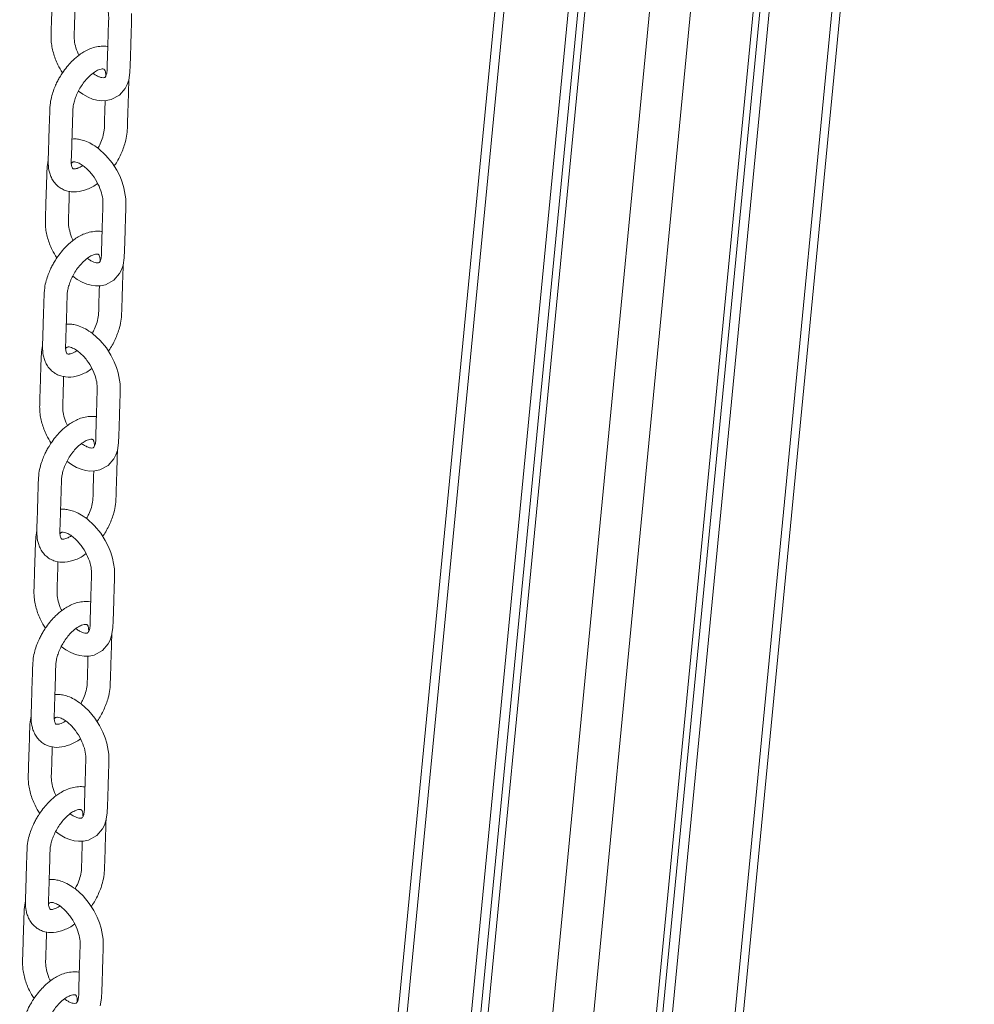
# Model space of a CAD drawing. Units: millimetres. Extents: x -49387 to -7968, y -6269 to 8890.
# Drawn here: x -21067 to -20737, y -4889 to -4548 of the extents above; entities that cross this region are included whole.
import ezdxf

# ---------------------------------------------------------------- set-up
doc = ezdxf.new("R2010")
doc.units = ezdxf.units.MM

msp = doc.modelspace()

# ---------------------------------------------------------------- linework, layer by layer
at = {"color": 7, "linetype": 'Continuous', "lineweight": 15}
for p, q in [((-20832.85, -3820.45), (-21066.03, -6234.2)), ((-20823.36, -3985.31), (-21042.35, -6252.17)), ((-20820.06, -3984.7), (-21038.92, -6250.2)), ((-20817.79, -3987.39), (-21036.91, -6255.67)), ((-20946.59, -6235.18), (-20736.82, -4063.7)), ((-20767.32, -4067.87), (-20978.7, -6256.06)), ((-20765.05, -4067.72), (-20975.92, -6250.61)), ((-20761.68, -4067.4), (-20972.78, -6252.64))]:
    msp.add_line(p, q, dxfattribs=at)
at = {"color": 8, "linetype": 'Continuous', "lineweight": 15}
for p, q in [((-20829.92, -3821.68), (-21063.4, -6238.63)), ((-20802.79, -4063.63), (-21015.85, -6269.21)), ((-20739.7, -4064.29), (-20949.83, -6239.39)), ((-20789.02, -4068.15), (-21001.66, -6269.31))]:
    msp.add_line(p, q, dxfattribs=at)
at = {"color": 7, "linetype": 'Continuous', "lineweight": 15, "flags": 128}
for points in [[(-21047.09, -4572.36), (-21045.51, -4573.5), (-21043.76, -4574.48), (-21042.15, -4575.13), (-21040.67, -4575.53), (-21039.14, -4575.74), (-21037.46, -4575.7), (-21035.75, -4575.34), (-21032.84, -4573.77), (-21030.85, -4571.46), (-21030.18, -4570.15), (-21029.65, -4568.58), (-21029.25, -4565.96), (-21029.13, -4563.35), (-21029.03, -4560.49), (-21028.89, -4556.16), (-21028.76, -4552.29), (-21028.66, -4548.89), (-21028.66, -4545.53)], [(-21049.07, -4636.5), (-21047.49, -4637.65), (-21045.74, -4638.62), (-21044.12, -4639.28), (-21042.65, -4639.68), (-21041.11, -4639.88), (-21039.43, -4639.84), (-21037.72, -4639.49), (-21034.81, -4637.92), (-21032.83, -4635.6), (-21032.16, -4634.3), (-21031.63, -4632.73), (-21031.22, -4630.1), (-21031.11, -4627.5), (-21031, -4624.63), (-21030.86, -4620.3), (-21030.74, -4616.44), (-21030.64, -4613.04), (-21030.64, -4609.67), (-21031.3, -4605.87), (-21031.89, -4603.99), (-21032.68, -4602.01), (-21033.83, -4599.74), (-21035.43, -4597.25), (-21037.55, -4594.67), (-21040.25, -4592.21), (-21040.25, -4592.21)], [(-21051.04, -4700.64), (-21049.46, -4701.79), (-21047.71, -4702.76), (-21046.1, -4703.42), (-21044.62, -4703.82), (-21043.08, -4704.02), (-21041.41, -4703.98), (-21039.7, -4703.63), (-21036.79, -4702.06), (-21034.8, -4699.75), (-21034.13, -4698.44), (-21033.6, -4696.87), (-21033.2, -4694.24), (-21033.08, -4691.64), (-21032.98, -4688.78), (-21032.83, -4684.45), (-21032.71, -4680.58), (-21032.61, -4677.18), (-21032.61, -4673.81), (-21033.28, -4670.02), (-21033.86, -4668.14), (-21034.66, -4666.15), (-21035.8, -4663.88), (-21037.4, -4661.39), (-21039.52, -4658.81), (-21042.23, -4656.35), (-21042.23, -4656.35)], [(-21053.02, -4764.79), (-21051.44, -4765.93), (-21049.69, -4766.91), (-21048.07, -4767.57), (-21046.6, -4767.96), (-21045.06, -4768.17), (-21043.38, -4768.13), (-21041.67, -4767.77), (-21038.76, -4766.2), (-21036.77, -4763.89), (-21036.11, -4762.58), (-21035.58, -4761.01), (-21035.17, -4758.39), (-21035.06, -4755.79), (-21034.95, -4752.92), (-21034.81, -4748.59), (-21034.69, -4744.72), (-21034.59, -4741.33), (-21034.59, -4737.96), (-21035.25, -4734.16), (-21035.83, -4732.28), (-21036.63, -4730.3), (-21037.78, -4728.03), (-21039.37, -4725.54), (-21041.5, -4722.96), (-21044.2, -4720.5), (-21044.2, -4720.5)], [(-21054.99, -4828.93), (-21053.41, -4830.08), (-21051.66, -4831.05), (-21050.05, -4831.71), (-21048.57, -4832.11), (-21047.03, -4832.31), (-21045.36, -4832.27), (-21043.64, -4831.92), (-21040.74, -4830.35), (-21038.75, -4828.04), (-21038.08, -4826.73), (-21037.55, -4825.16), (-21037.15, -4822.53), (-21037.03, -4819.93), (-21036.93, -4817.07), (-21036.78, -4812.73), (-21036.66, -4808.87), (-21036.56, -4805.47), (-21036.56, -4802.1), (-21037.22, -4798.31), (-21037.81, -4796.42), (-21038.6, -4794.44), (-21039.75, -4792.17), (-21041.35, -4789.68), (-21043.47, -4787.1), (-21046.18, -4784.64), (-21046.18, -4784.64)], [(-21039.52, -4889.3), (-21039.12, -4886.67), (-21039, -4884.07), (-21038.9, -4881.21), (-21038.76, -4876.88), (-21038.64, -4873.01), (-21038.54, -4869.61), (-21038.54, -4866.25), (-21039.2, -4862.45), (-21039.78, -4860.57), (-21040.58, -4858.58), (-21041.73, -4856.31), (-21043.32, -4853.83), (-21045.45, -4851.24), (-21048.15, -4848.79), (-21048.15, -4848.79)]]:
    msp.add_lwpolyline(points, dxfattribs=at)
at = {"color": 7, "linetype": 'Continuous', "lineweight": 15}
for points, knots in [([(-21055.55, -4532.22), (-21055.71, -4533.2), (-21056.04, -4535.23), (-21056.08, -4538.61), (-21056.22, -4541.91), (-21056.32, -4545.29), (-21056.42, -4548.45), (-21056.49, -4551.03), (-21056.57, -4553.14), (-21056.56, -4554.94), (-21056.29, -4557), (-21055.64, -4559.79), (-21054.51, -4562.93), (-21053.15, -4565.13), (-21052.58, -4566.05)], [0, 0, 0, 0, 0.091547, 0.189521, 0.297254, 0.394397, 0.498394, 0.588586, 0.634825, 0.69076, 0.748783, 0.806378, 0.918937, 1, 1, 1, 1]), ([(-21045.49, -4532.97), (-21045.07, -4533.16), (-21044.26, -4533.51), (-21042.8, -4534.58), (-21041.43, -4535.89), (-21039.84, -4537.78), (-21038.25, -4540.36), (-21037.05, -4543.44), (-21036.52, -4546.28), (-21036.67, -4548.76), (-21036.74, -4551.44), (-21036.82, -4554.04), (-21036.9, -4556.51), (-21036.97, -4558.77), (-21037.03, -4561.06), (-21037.11, -4563.26), (-21037.08, -4565.46), (-21037.4, -4566.94), (-21037.89, -4567.62), (-21038.08, -4567.72), (-21038.71, -4567.81), (-21039.75, -4567.54), (-21040.76, -4567.05), (-21041.55, -4566.59), (-21041.98, -4566.21), (-21042.02, -4566.18)], [0, 0, 0, 0, 0.04448, 0.084471, 0.119508, 0.150285, 0.208909, 0.264042, 0.314539, 0.366481, 0.423244, 0.480235, 0.526163, 0.572917, 0.620549, 0.669074, 0.713861, 0.758787, 0.802952, 0.853367, 0.908773, 0.9376, 0.967144, 0.997204, 1, 1, 1, 1]), ([(-21046.89, -4559.93), (-21046.97, -4559.8), (-21047.57, -4558.76), (-21048.18, -4556.75), (-21048.66, -4554.12), (-21048.49, -4551.65), (-21048.44, -4549.2), (-21048.36, -4546.85), (-21048.3, -4544.83), (-21048.26, -4543.5), (-21048.25, -4542.91)], [0, 0, 0, 0, 0.022376, 0.17178, 0.310533, 0.458088, 0.631423, 0.756976, 0.890524, 1, 1, 1, 1]), ([(-21039.15, -4556.81), (-21039.89, -4556.9), (-21041.3, -4557.06), (-21043.34, -4557.79), (-21045.13, -4558.7), (-21047.05, -4559.97), (-21048.91, -4561.56), (-21050.73, -4563.51), (-21052.15, -4565.35), (-21053.27, -4567.06), (-21054.1, -4568.52), (-21054.86, -4570.05), (-21055.62, -4571.85), (-21056.34, -4574.05), (-21056.93, -4576.78), (-21057.01, -4579.61), (-21057.11, -4582.61), (-21057.22, -4585.93), (-21057.34, -4589.59), (-21057.43, -4593.3), (-21057.6, -4596.77), (-21057.44, -4599.31), (-21056.91, -4601.27), (-21056.26, -4602.79), (-21055.33, -4604.22), (-21054.15, -4605.42), (-21052.77, -4606.36), (-21050.7, -4607.22), (-21047.71, -4607.53), (-21044.08, -4606.52), (-21041.58, -4605.33), (-21040.47, -4604.34), (-21040.46, -4604.33)], [0, 0, 0, 0, 0.0323612, 0.0615724, 0.0877053, 0.1108813, 0.1489009, 0.1777744, 0.2086398, 0.2314701, 0.2497913, 0.2684232, 0.2919516, 0.3204316, 0.3539359, 0.3999057, 0.4415339, 0.4827733, 0.5439101, 0.6010419, 0.6469581, 0.6892004, 0.7111178, 0.7357253, 0.7620865, 0.7875226, 0.8118741, 0.8366542, 0.8887017, 0.944006, 0.9997187, 1, 1, 1, 1]), ([(-21036.91, -4556.95), (-21036.99, -4556.93), (-21037.68, -4556.74), (-21038.46, -4556.78), (-21039.15, -4556.81)], [0, 0, 0, 0, 0.107045, 1, 1, 1, 1]), ([(-21045.62, -4598.16), (-21045.81, -4598.3), (-21046.37, -4598.69), (-21047.15, -4599.03), (-21047.9, -4599.28), (-21048.6, -4599.38), (-21048.94, -4599.29), (-21049.03, -4599.24), (-21049.37, -4598.68), (-21049.62, -4597.29), (-21049.51, -4595.4), (-21049.45, -4593.62), (-21049.35, -4590.6), (-21049.23, -4586.11), (-21049.06, -4581.81), (-21049.03, -4578.94), (-21048.89, -4577.45), (-21048.52, -4575.84), (-21047.93, -4574.09), (-21047.09, -4572.28), (-21046.03, -4570.47), (-21044.78, -4568.75), (-21043.87, -4567.79), (-21043.4, -4567.31)], [0, 0, 0, 0, 0.016483, 0.047947, 0.074781, 0.099752, 0.157785, 0.217356, 0.265394, 0.314361, 0.355455, 0.400191, 0.443552, 0.56918, 0.707529, 0.744005, 0.775597, 0.809066, 0.844267, 0.881091, 0.919409, 0.959091, 1, 1, 1, 1]), ([(-21043.4, -4567.31), (-21042.78, -4566.76), (-21041.65, -4565.76), (-21040.19, -4565.03), (-21039.21, -4564.74), (-21038.56, -4564.71), (-21038.31, -4564.76), (-21038.23, -4564.79), (-21038.14, -4564.83), (-21038.08, -4564.89), (-21037.96, -4565.05), (-21037.83, -4565.35), (-21037.64, -4565.91), (-21037.6, -4566.62), (-21037.58, -4567.08)], [0, 0, 0, 0, 0.152909, 0.277781, 0.37604, 0.448999, 0.510893, 0.56369, 0.618473, 0.70224, 0.773715, 0.832591, 0.892182, 1, 1, 1, 1]), ([(-21034.75, -4598.31), (-21034.69, -4598.24), (-21033.73, -4597.04), (-21032.67, -4594.93), (-21031.51, -4592.25), (-21030.74, -4589.87), (-21030.19, -4587.22), (-21030.12, -4584.56), (-21030, -4581.03), (-21029.87, -4576.85), (-21029.73, -4572.36), (-21029.65, -4569.56), (-21029.61, -4568.32)], [0, 0, 0, 0, 0.007455, 0.130983, 0.19325, 0.258251, 0.350781, 0.44281, 0.532167, 0.715101, 0.874128, 1, 1, 1, 1]), ([(-21037.84, -4575.7), (-21037.84, -4575.86), (-21037.88, -4577.14), (-21037.95, -4579.57), (-21038.08, -4582.83), (-21038.04, -4585.61), (-21038.57, -4588.23), (-21039.34, -4590.39), (-21040.07, -4591.68), (-21040.36, -4592.19)], [0, 0, 0, 0, 0.028781, 0.243662, 0.457176, 0.63963, 0.782223, 0.91257, 1, 1, 1, 1]), ([(-21040.25, -4592.21), (-21041.05, -4591.65), (-21042.54, -4590.6), (-21044.71, -4589.64), (-21046.57, -4589.12), (-21048.06, -4588.92), (-21048.94, -4588.97), (-21049.31, -4588.99)], [0, 0, 0, 0, 0.268287, 0.504678, 0.708075, 0.877561, 1, 1, 1, 1]), ([(-21057.53, -4596.36), (-21057.68, -4597.34), (-21058.01, -4599.38), (-21058.05, -4602.76), (-21058.19, -4606.05), (-21058.29, -4609.43), (-21058.39, -4612.59), (-21058.46, -4615.18), (-21058.54, -4617.29), (-21058.53, -4619.09), (-21058.26, -4621.15), (-21057.61, -4623.94), (-21056.49, -4627.08), (-21055.13, -4629.28), (-21054.56, -4630.2)], [0, 0, 0, 0, 0.091547, 0.189521, 0.297254, 0.394397, 0.498394, 0.588586, 0.634825, 0.69076, 0.748783, 0.806378, 0.918937, 1, 1, 1, 1]), ([(-21049.51, -4597.47), (-21049.5, -4597.44), (-21049.42, -4597.26), (-21049.29, -4597.17), (-21049.19, -4597.05), (-21048.88, -4596.92), (-21048.36, -4596.85), (-21047.79, -4597.02), (-21047.46, -4597.11)], [0, 0, 0, 0, 0.024276, 0.167699, 0.332748, 0.496734, 0.717689, 1, 1, 1, 1]), ([(-21047.46, -4597.11), (-21047.04, -4597.3), (-21046.24, -4597.66), (-21044.77, -4598.73), (-21043.4, -4600.03), (-21041.82, -4601.92), (-21040.23, -4604.51), (-21039.03, -4607.59), (-21038.5, -4610.43), (-21038.65, -4612.91), (-21038.71, -4615.58), (-21038.8, -4618.18), (-21038.87, -4620.65), (-21038.94, -4622.92), (-21039, -4625.2), (-21039.08, -4627.4), (-21039.06, -4629.61), (-21039.37, -4631.08), (-21039.86, -4631.77), (-21040.05, -4631.86), (-21040.68, -4631.96), (-21041.72, -4631.68), (-21042.73, -4631.19), (-21043.52, -4630.73), (-21043.96, -4630.36), (-21043.99, -4630.33)], [0, 0, 0, 0, 0.04448, 0.084471, 0.119508, 0.150285, 0.208909, 0.264042, 0.314539, 0.366481, 0.423244, 0.480235, 0.526163, 0.572917, 0.620549, 0.669074, 0.713861, 0.758787, 0.802952, 0.853367, 0.908773, 0.9376, 0.967144, 0.997204, 1, 1, 1, 1]), ([(-21048.86, -4624.08), (-21048.94, -4623.94), (-21049.55, -4622.9), (-21050.15, -4620.89), (-21050.63, -4618.26), (-21050.47, -4615.8), (-21050.41, -4613.35), (-21050.33, -4610.99), (-21050.28, -4608.98), (-21050.24, -4607.65), (-21050.22, -4607.05)], [0, 0, 0, 0, 0.022376, 0.17178, 0.310533, 0.458088, 0.631423, 0.756976, 0.890524, 1, 1, 1, 1]), ([(-21041.13, -4620.95), (-21041.87, -4621.04), (-21043.28, -4621.21), (-21045.32, -4621.93), (-21047.11, -4622.84), (-21049.02, -4624.11), (-21050.88, -4625.71), (-21052.7, -4627.66), (-21054.13, -4629.5), (-21055.24, -4631.2), (-21056.08, -4632.67), (-21056.83, -4634.19), (-21057.6, -4636), (-21058.31, -4638.19), (-21058.9, -4640.93), (-21058.99, -4643.76), (-21059.09, -4646.75), (-21059.19, -4650.08), (-21059.31, -4653.74), (-21059.4, -4657.45), (-21059.57, -4660.92), (-21059.41, -4663.45), (-21058.89, -4665.41), (-21058.24, -4666.93), (-21057.3, -4668.36), (-21056.13, -4669.56), (-21054.74, -4670.5), (-21052.68, -4671.36), (-21049.68, -4671.68), (-21046.06, -4670.66), (-21043.56, -4669.48), (-21042.44, -4668.48), (-21042.44, -4668.48)], [0, 0, 0, 0, 0.0323612, 0.0615724, 0.0877053, 0.1108813, 0.1489009, 0.1777744, 0.2086398, 0.2314701, 0.2497913, 0.2684232, 0.2919516, 0.3204316, 0.3539359, 0.3999057, 0.4415339, 0.4827733, 0.5439101, 0.6010419, 0.6469581, 0.6892004, 0.7111178, 0.7357253, 0.7620865, 0.7875226, 0.8118741, 0.8366542, 0.8887017, 0.944006, 0.9997187, 1, 1, 1, 1]), ([(-21038.89, -4621.09), (-21038.96, -4621.07), (-21039.66, -4620.89), (-21040.43, -4620.92), (-21041.13, -4620.95)], [0, 0, 0, 0, 0.1070447, 1, 1, 1, 1]), ([(-21045.38, -4631.45), (-21044.75, -4630.91), (-21043.62, -4629.91), (-21042.16, -4629.17), (-21041.18, -4628.88), (-21040.54, -4628.86), (-21040.29, -4628.9), (-21040.2, -4628.93), (-21040.12, -4628.98), (-21040.06, -4629.03), (-21039.94, -4629.19), (-21039.8, -4629.5), (-21039.61, -4630.06), (-21039.58, -4630.77), (-21039.56, -4631.23)], [0, 0, 0, 0, 0.152909, 0.277781, 0.37604, 0.448999, 0.510893, 0.56369, 0.618473, 0.70224, 0.773715, 0.832591, 0.892182, 1, 1, 1, 1]), ([(-21047.6, -4662.31), (-21047.79, -4662.44), (-21048.34, -4662.83), (-21049.12, -4663.18), (-21049.87, -4663.42), (-21050.58, -4663.53), (-21050.91, -4663.43), (-21051.01, -4663.38), (-21051.35, -4662.83), (-21051.59, -4661.43), (-21051.48, -4659.55), (-21051.43, -4657.76), (-21051.33, -4654.74), (-21051.2, -4650.26), (-21051.04, -4645.96), (-21051.01, -4643.09), (-21050.87, -4641.59), (-21050.5, -4639.98), (-21049.9, -4638.24), (-21049.07, -4636.42), (-21048.01, -4634.62), (-21046.76, -4632.89), (-21045.84, -4631.94), (-21045.38, -4631.45)], [0, 0, 0, 0, 0.016483, 0.047947, 0.074781, 0.099752, 0.157785, 0.217356, 0.265394, 0.314361, 0.355455, 0.400191, 0.443552, 0.56918, 0.707529, 0.744005, 0.775597, 0.809066, 0.844267, 0.881091, 0.919409, 0.959091, 1, 1, 1, 1]), ([(-21036.72, -4662.46), (-21036.66, -4662.39), (-21035.7, -4661.19), (-21034.64, -4659.07), (-21033.48, -4656.39), (-21032.72, -4654.01), (-21032.17, -4651.37), (-21032.09, -4648.71), (-21031.97, -4645.17), (-21031.85, -4640.99), (-21031.71, -4636.51), (-21031.62, -4633.71), (-21031.59, -4632.47)], [0, 0, 0, 0, 0.007455, 0.130983, 0.19325, 0.258251, 0.350781, 0.44281, 0.532167, 0.715101, 0.874128, 1, 1, 1, 1]), ([(-21039.81, -4639.85), (-21039.82, -4640), (-21039.86, -4641.28), (-21039.92, -4643.71), (-21040.06, -4646.98), (-21040.02, -4649.76), (-21040.55, -4652.37), (-21041.32, -4654.54), (-21042.04, -4655.82), (-21042.34, -4656.33)], [0, 0, 0, 0, 0.028781, 0.243662, 0.457176, 0.63963, 0.782223, 0.91257, 1, 1, 1, 1]), ([(-21042.23, -4656.35), (-21043.02, -4655.8), (-21044.51, -4654.74), (-21046.68, -4653.78), (-21048.54, -4653.27), (-21050.04, -4653.06), (-21050.91, -4653.11), (-21051.28, -4653.14)], [0, 0, 0, 0, 0.268287, 0.504678, 0.708075, 0.877561, 1, 1, 1, 1]), ([(-21059.5, -4660.51), (-21059.66, -4661.49), (-21059.99, -4663.52), (-21060.03, -4666.9), (-21060.16, -4670.19), (-21060.26, -4673.57), (-21060.37, -4676.73), (-21060.44, -4679.32), (-21060.51, -4681.43), (-21060.51, -4683.23), (-21060.24, -4685.29), (-21059.59, -4688.08), (-21058.46, -4691.22), (-21057.1, -4693.42), (-21056.53, -4694.34)], [0, 0, 0, 0, 0.0915469, 0.1895207, 0.2972536, 0.394397, 0.4983938, 0.5885861, 0.6348254, 0.6907604, 0.7487829, 0.8063784, 0.9189371, 1, 1, 1, 1]), ([(-21051.49, -4661.61), (-21051.48, -4661.59), (-21051.4, -4661.4), (-21051.26, -4661.31), (-21051.16, -4661.2), (-21050.85, -4661.06), (-21050.33, -4661), (-21049.76, -4661.16), (-21049.44, -4661.26)], [0, 0, 0, 0, 0.024276, 0.167699, 0.332748, 0.496734, 0.717689, 1, 1, 1, 1]), ([(-21049.44, -4661.26), (-21049.02, -4661.44), (-21048.21, -4661.8), (-21046.75, -4662.87), (-21045.38, -4664.17), (-21043.79, -4666.07), (-21042.2, -4668.65), (-21041, -4671.73), (-21040.47, -4674.57), (-21040.62, -4677.05), (-21040.69, -4679.73), (-21040.77, -4682.33), (-21040.85, -4684.79), (-21040.92, -4687.06), (-21040.98, -4689.35), (-21041.05, -4691.54), (-21041.03, -4693.75), (-21041.35, -4695.23), (-21041.84, -4695.91), (-21042.02, -4696.01), (-21042.66, -4696.1), (-21043.69, -4695.83), (-21044.71, -4695.34), (-21045.5, -4694.87), (-21045.93, -4694.5), (-21045.97, -4694.47)], [0, 0, 0, 0, 0.0444805, 0.0844713, 0.1195076, 0.1502852, 0.2089094, 0.2640422, 0.314539, 0.3664807, 0.4232437, 0.4802347, 0.5261633, 0.5729173, 0.620549, 0.6690743, 0.713861, 0.7587874, 0.8029518, 0.8533665, 0.9087733, 0.9376004, 0.9671445, 0.997204, 1, 1, 1, 1]), ([(-21050.84, -4688.22), (-21050.92, -4688.09), (-21051.52, -4687.04), (-21052.12, -4685.04), (-21052.61, -4682.41), (-21052.44, -4679.94), (-21052.39, -4677.49), (-21052.31, -4675.13), (-21052.25, -4673.12), (-21052.21, -4671.79), (-21052.19, -4671.19)], [0, 0, 0, 0, 0.022376, 0.17178, 0.310533, 0.458088, 0.631423, 0.756976, 0.890524, 1, 1, 1, 1]), ([(-21043.1, -4685.1), (-21043.84, -4685.18), (-21045.25, -4685.35), (-21047.29, -4686.08), (-21049.08, -4686.99), (-21051, -4688.26), (-21052.86, -4689.85), (-21054.68, -4691.8), (-21056.1, -4693.64), (-21057.22, -4695.35), (-21058.05, -4696.81), (-21058.81, -4698.33), (-21059.57, -4700.14), (-21060.29, -4702.34), (-21060.88, -4705.07), (-21060.96, -4707.9), (-21061.06, -4710.9), (-21061.17, -4714.22), (-21061.28, -4717.88), (-21061.37, -4721.59), (-21061.55, -4725.06), (-21061.38, -4727.6), (-21060.86, -4729.56), (-21060.21, -4731.08), (-21059.27, -4732.5), (-21058.1, -4733.71), (-21056.72, -4734.65), (-21054.65, -4735.51), (-21051.66, -4735.82), (-21048.03, -4734.81), (-21045.53, -4733.62), (-21044.42, -4732.63), (-21044.41, -4732.62)], [0, 0, 0, 0, 0.032361, 0.061572, 0.087705, 0.110881, 0.148901, 0.177774, 0.20864, 0.23147, 0.249791, 0.268423, 0.291952, 0.320432, 0.353936, 0.399906, 0.441534, 0.482773, 0.54391, 0.601042, 0.646958, 0.6892, 0.711118, 0.735725, 0.762086, 0.787523, 0.811874, 0.836654, 0.888702, 0.944006, 0.999719, 1, 1, 1, 1]), ([(-21040.86, -4685.24), (-21040.93, -4685.22), (-21041.63, -4685.03), (-21042.41, -4685.07), (-21043.1, -4685.1)], [0, 0, 0, 0, 0.107045, 1, 1, 1, 1]), ([(-21047.35, -4695.6), (-21046.73, -4695.05), (-21045.59, -4694.05), (-21044.14, -4693.31), (-21043.16, -4693.03), (-21042.51, -4693), (-21042.26, -4693.04), (-21042.18, -4693.07), (-21042.09, -4693.12), (-21042.03, -4693.18), (-21041.91, -4693.34), (-21041.77, -4693.64), (-21041.59, -4694.2), (-21041.55, -4694.91), (-21041.53, -4695.37)], [0, 0, 0, 0, 0.152909, 0.277781, 0.37604, 0.448999, 0.510893, 0.56369, 0.618473, 0.70224, 0.773715, 0.832591, 0.892182, 1, 1, 1, 1]), ([(-21049.57, -4726.45), (-21049.76, -4726.58), (-21050.32, -4726.97), (-21051.1, -4727.32), (-21051.85, -4727.57), (-21052.55, -4727.67), (-21052.88, -4727.58), (-21052.98, -4727.53), (-21053.32, -4726.97), (-21053.57, -4725.58), (-21053.45, -4723.69), (-21053.4, -4721.91), (-21053.3, -4718.89), (-21053.18, -4714.4), (-21053.01, -4710.1), (-21052.98, -4707.23), (-21052.84, -4705.73), (-21052.47, -4704.12), (-21051.88, -4702.38), (-21051.04, -4700.57), (-21049.98, -4698.76), (-21048.73, -4697.04), (-21047.82, -4696.08), (-21047.35, -4695.6)], [0, 0, 0, 0, 0.016483, 0.047947, 0.074781, 0.099752, 0.157785, 0.217356, 0.265394, 0.314361, 0.355455, 0.400191, 0.443552, 0.56918, 0.707529, 0.744005, 0.775597, 0.809066, 0.844267, 0.881091, 0.919409, 0.959091, 1, 1, 1, 1]), ([(-21038.69, -4726.6), (-21038.64, -4726.53), (-21037.67, -4725.33), (-21036.62, -4723.22), (-21035.46, -4720.54), (-21034.69, -4718.15), (-21034.14, -4715.51), (-21034.07, -4712.85), (-21033.95, -4709.32), (-21033.82, -4705.14), (-21033.68, -4700.65), (-21033.6, -4697.85), (-21033.56, -4696.61)], [0, 0, 0, 0, 0.007455, 0.130983, 0.19325, 0.258251, 0.350781, 0.44281, 0.532167, 0.715101, 0.874128, 1, 1, 1, 1]), ([(-21041.79, -4703.99), (-21041.79, -4704.14), (-21041.83, -4705.43), (-21041.89, -4707.85), (-21042.03, -4711.12), (-21041.99, -4713.9), (-21042.52, -4716.52), (-21043.29, -4718.68), (-21044.02, -4719.96), (-21044.31, -4720.48)], [0, 0, 0, 0, 0.028781, 0.243662, 0.457176, 0.63963, 0.782223, 0.91257, 1, 1, 1, 1]), ([(-21044.2, -4720.5), (-21045, -4719.94), (-21046.49, -4718.89), (-21048.66, -4717.92), (-21050.52, -4717.41), (-21052.01, -4717.2), (-21052.89, -4717.26), (-21053.26, -4717.28)], [0, 0, 0, 0, 0.268287, 0.504678, 0.708075, 0.877561, 1, 1, 1, 1]), ([(-21061.47, -4724.65), (-21061.63, -4725.63), (-21061.96, -4727.66), (-21062, -4731.05), (-21062.14, -4734.34), (-21062.24, -4737.72), (-21062.34, -4740.88), (-21062.41, -4743.47), (-21062.49, -4745.57), (-21062.48, -4747.37), (-21062.21, -4749.44), (-21061.56, -4752.22), (-21060.44, -4755.36), (-21059.08, -4757.56), (-21058.51, -4758.48)], [0, 0, 0, 0, 0.091547, 0.189521, 0.297254, 0.394397, 0.498394, 0.588586, 0.634825, 0.69076, 0.748783, 0.806378, 0.918937, 1, 1, 1, 1]), ([(-21053.46, -4725.76), (-21053.45, -4725.73), (-21053.37, -4725.54), (-21053.24, -4725.46), (-21053.14, -4725.34), (-21052.83, -4725.21), (-21052.31, -4725.14), (-21051.73, -4725.31), (-21051.41, -4725.4)], [0, 0, 0, 0, 0.024276, 0.167699, 0.332748, 0.496734, 0.717689, 1, 1, 1, 1]), ([(-21051.41, -4725.4), (-21050.99, -4725.59), (-21050.19, -4725.94), (-21048.72, -4727.01), (-21047.35, -4728.32), (-21045.77, -4730.21), (-21044.17, -4732.79), (-21042.97, -4735.88), (-21042.44, -4738.71), (-21042.6, -4741.2), (-21042.66, -4743.87), (-21042.75, -4746.47), (-21042.82, -4748.94), (-21042.89, -4751.21), (-21042.95, -4753.49), (-21043.03, -4755.69), (-21043.01, -4757.89), (-21043.32, -4759.37), (-21043.81, -4760.05), (-21044, -4760.15), (-21044.63, -4760.24), (-21045.67, -4759.97), (-21046.68, -4759.48), (-21047.47, -4759.02), (-21047.9, -4758.65), (-21047.94, -4758.61)], [0, 0, 0, 0, 0.04448, 0.084471, 0.119508, 0.150285, 0.208909, 0.264042, 0.314539, 0.366481, 0.423244, 0.480235, 0.526163, 0.572917, 0.620549, 0.669074, 0.713861, 0.758787, 0.802952, 0.853367, 0.908773, 0.9376, 0.967144, 0.997204, 1, 1, 1, 1]), ([(-21052.81, -4752.36), (-21052.89, -4752.23), (-21053.5, -4751.19), (-21054.1, -4749.18), (-21054.58, -4746.55), (-21054.42, -4744.08), (-21054.36, -4741.64), (-21054.28, -4739.28), (-21054.22, -4737.26), (-21054.19, -4735.94), (-21054.17, -4735.34)], [0, 0, 0, 0, 0.022376, 0.17178, 0.310533, 0.458088, 0.631423, 0.756976, 0.890524, 1, 1, 1, 1]), ([(-21045.07, -4749.24), (-21045.82, -4749.33), (-21047.23, -4749.49), (-21049.27, -4750.22), (-21051.05, -4751.13), (-21052.97, -4752.4), (-21054.83, -4753.99), (-21056.65, -4755.95), (-21058.08, -4757.78), (-21059.19, -4759.49), (-21060.02, -4760.96), (-21060.78, -4762.48), (-21061.55, -4764.29), (-21062.26, -4766.48), (-21062.85, -4769.22), (-21062.93, -4772.05), (-21063.04, -4775.04), (-21063.14, -4778.37), (-21063.26, -4782.02), (-21063.35, -4785.74), (-21063.52, -4789.2), (-21063.36, -4791.74), (-21062.83, -4793.7), (-21062.19, -4795.22), (-21061.25, -4796.65), (-21060.08, -4797.85), (-21058.69, -4798.79), (-21056.63, -4799.65), (-21053.63, -4799.97), (-21050, -4798.95), (-21047.51, -4797.76), (-21046.39, -4796.77), (-21046.38, -4796.76)], [0, 0, 0, 0, 0.032361, 0.061572, 0.087705, 0.110881, 0.148901, 0.177774, 0.20864, 0.23147, 0.249791, 0.268423, 0.291952, 0.320432, 0.353936, 0.399906, 0.441534, 0.482773, 0.54391, 0.601042, 0.646958, 0.6892, 0.711118, 0.735725, 0.762086, 0.787523, 0.811874, 0.836654, 0.888702, 0.944006, 0.999719, 1, 1, 1, 1]), ([(-21042.83, -4749.38), (-21042.91, -4749.36), (-21043.61, -4749.18), (-21044.38, -4749.21), (-21045.07, -4749.24)], [0, 0, 0, 0, 0.107045, 1, 1, 1, 1]), ([(-21049.33, -4759.74), (-21048.7, -4759.19), (-21047.57, -4758.2), (-21046.11, -4757.46), (-21045.13, -4757.17), (-21044.49, -4757.15), (-21044.24, -4757.19), (-21044.15, -4757.22), (-21044.07, -4757.26), (-21044.01, -4757.32), (-21043.89, -4757.48), (-21043.75, -4757.79), (-21043.56, -4758.35), (-21043.53, -4759.06), (-21043.5, -4759.51)], [0, 0, 0, 0, 0.152909, 0.277781, 0.37604, 0.448999, 0.510893, 0.56369, 0.618473, 0.70224, 0.773715, 0.832591, 0.892182, 1, 1, 1, 1]), ([(-21051.54, -4790.59), (-21051.73, -4790.73), (-21052.29, -4791.12), (-21053.07, -4791.47), (-21053.82, -4791.71), (-21054.53, -4791.81), (-21054.86, -4791.72), (-21054.95, -4791.67), (-21055.3, -4791.11), (-21055.54, -4789.72), (-21055.43, -4787.83), (-21055.38, -4786.05), (-21055.28, -4783.03), (-21055.15, -4778.54), (-21054.98, -4774.25), (-21054.96, -4771.37), (-21054.81, -4769.88), (-21054.45, -4768.27), (-21053.85, -4766.53), (-21053.02, -4764.71), (-21051.96, -4762.91), (-21050.71, -4761.18), (-21049.79, -4760.23), (-21049.33, -4759.74)], [0, 0, 0, 0, 0.016483, 0.047947, 0.074781, 0.099752, 0.157785, 0.217356, 0.265394, 0.314361, 0.355455, 0.400191, 0.443552, 0.56918, 0.707529, 0.744005, 0.775597, 0.809066, 0.844267, 0.881091, 0.919409, 0.959091, 1, 1, 1, 1]), ([(-21040.67, -4790.74), (-21040.61, -4790.68), (-21039.65, -4789.47), (-21038.59, -4787.36), (-21037.43, -4784.68), (-21036.66, -4782.3), (-21036.12, -4779.65), (-21036.04, -4776.99), (-21035.92, -4773.46), (-21035.79, -4769.28), (-21035.65, -4764.8), (-21035.57, -4761.99), (-21035.54, -4760.76)], [0, 0, 0, 0, 0.007455, 0.130983, 0.19325, 0.258251, 0.350781, 0.44281, 0.532167, 0.715101, 0.874128, 1, 1, 1, 1]), ([(-21043.76, -4768.14), (-21043.77, -4768.29), (-21043.81, -4769.57), (-21043.87, -4772), (-21044, -4775.26), (-21043.97, -4778.04), (-21044.49, -4780.66), (-21045.27, -4782.83), (-21045.99, -4784.11), (-21046.28, -4784.62)], [0, 0, 0, 0, 0.028781, 0.243662, 0.457176, 0.63963, 0.782223, 0.91257, 1, 1, 1, 1]), ([(-21046.18, -4784.64), (-21046.97, -4784.08), (-21048.46, -4783.03), (-21050.63, -4782.07), (-21052.49, -4781.55), (-21053.99, -4781.35), (-21054.86, -4781.4), (-21055.23, -4781.43)], [0, 0, 0, 0, 0.268287, 0.504678, 0.708075, 0.877561, 1, 1, 1, 1]), ([(-21063.45, -4788.79), (-21063.61, -4789.77), (-21063.94, -4791.81), (-21063.97, -4795.19), (-21064.11, -4798.48), (-21064.21, -4801.86), (-21064.31, -4805.02), (-21064.39, -4807.61), (-21064.46, -4809.72), (-21064.46, -4811.52), (-21064.19, -4813.58), (-21063.54, -4816.37), (-21062.41, -4819.51), (-21061.05, -4821.71), (-21060.48, -4822.63)], [0, 0, 0, 0, 0.091547, 0.189521, 0.297254, 0.394397, 0.498394, 0.588586, 0.634825, 0.69076, 0.748783, 0.806378, 0.918937, 1, 1, 1, 1]), ([(-21055.44, -4789.9), (-21055.42, -4789.87), (-21055.35, -4789.69), (-21055.21, -4789.6), (-21055.11, -4789.48), (-21054.8, -4789.35), (-21054.28, -4789.29), (-21053.71, -4789.45), (-21053.39, -4789.55)], [0, 0, 0, 0, 0.024276, 0.167699, 0.332748, 0.496734, 0.717689, 1, 1, 1, 1]), ([(-21053.39, -4789.55), (-21052.96, -4789.73), (-21052.16, -4790.09), (-21050.7, -4791.16), (-21049.33, -4792.46), (-21047.74, -4794.35), (-21046.15, -4796.94), (-21044.95, -4800.02), (-21044.42, -4802.86), (-21044.57, -4805.34), (-21044.63, -4808.01), (-21044.72, -4810.61), (-21044.79, -4813.08), (-21044.87, -4815.35), (-21044.93, -4817.63), (-21045, -4819.83), (-21044.98, -4822.04), (-21045.3, -4823.52), (-21045.79, -4824.2), (-21045.97, -4824.29), (-21046.61, -4824.39), (-21047.64, -4824.11), (-21048.66, -4823.63), (-21049.45, -4823.16), (-21049.88, -4822.79), (-21049.92, -4822.76)], [0, 0, 0, 0, 0.0444805, 0.0844713, 0.1195076, 0.1502852, 0.2089094, 0.2640422, 0.314539, 0.3664807, 0.4232437, 0.4802347, 0.5261633, 0.5729173, 0.620549, 0.6690743, 0.713861, 0.7587874, 0.8029518, 0.8533665, 0.9087733, 0.9376004, 0.9671445, 0.997204, 1, 1, 1, 1]), ([(-21054.79, -4816.51), (-21054.87, -4816.37), (-21055.47, -4815.33), (-21056.07, -4813.33), (-21056.55, -4810.69), (-21056.39, -4808.23), (-21056.34, -4805.78), (-21056.26, -4803.42), (-21056.2, -4801.41), (-21056.16, -4800.08), (-21056.14, -4799.48)], [0, 0, 0, 0, 0.022376, 0.17178, 0.310533, 0.458088, 0.631423, 0.756976, 0.890524, 1, 1, 1, 1]), ([(-21044.81, -4813.52), (-21044.88, -4813.5), (-21045.58, -4813.32), (-21046.36, -4813.35), (-21047.05, -4813.38)], [0, 0, 0, 0, 0.107045, 1, 1, 1, 1]), ([(-21047.05, -4813.38), (-21047.79, -4813.47), (-21049.2, -4813.64), (-21051.24, -4814.37), (-21053.03, -4815.27), (-21054.95, -4816.55), (-21056.8, -4818.14), (-21058.63, -4820.09), (-21060.05, -4821.93), (-21061.16, -4823.63), (-21062, -4825.1), (-21062.76, -4826.62), (-21063.52, -4828.43), (-21064.23, -4830.63), (-21064.83, -4833.36), (-21064.91, -4836.19), (-21065.01, -4839.18), (-21065.11, -4842.51), (-21065.23, -4846.17), (-21065.32, -4849.88), (-21065.49, -4853.35), (-21065.33, -4855.88), (-21064.81, -4857.84), (-21064.16, -4859.36), (-21063.22, -4860.79), (-21062.05, -4861.99), (-21060.67, -4862.94), (-21058.6, -4863.8), (-21055.61, -4864.11), (-21051.98, -4863.1), (-21049.48, -4861.91), (-21048.36, -4860.91), (-21048.36, -4860.91)], [0, 0, 0, 0, 0.0323612, 0.0615724, 0.0877053, 0.1108813, 0.1489009, 0.1777744, 0.2086398, 0.2314701, 0.2497913, 0.2684232, 0.2919516, 0.3204316, 0.3539359, 0.3999057, 0.4415339, 0.4827733, 0.5439101, 0.6010419, 0.6469581, 0.6892004, 0.7111178, 0.7357253, 0.7620865, 0.7875226, 0.8118741, 0.8366542, 0.8887017, 0.944006, 0.9997187, 1, 1, 1, 1]), ([(-21051.3, -4823.89), (-21050.68, -4823.34), (-21049.54, -4822.34), (-21048.09, -4821.6), (-21047.1, -4821.32), (-21046.46, -4821.29), (-21046.21, -4821.33), (-21046.13, -4821.36), (-21046.04, -4821.41), (-21045.98, -4821.46), (-21045.86, -4821.63), (-21045.72, -4821.93), (-21045.54, -4822.49), (-21045.5, -4823.2), (-21045.48, -4823.66)], [0, 0, 0, 0, 0.152909, 0.277781, 0.37604, 0.448999, 0.510893, 0.56369, 0.618473, 0.70224, 0.773715, 0.832591, 0.892182, 1, 1, 1, 1]), ([(-21053.52, -4854.74), (-21053.71, -4854.87), (-21054.26, -4855.26), (-21055.05, -4855.61), (-21055.79, -4855.85), (-21056.5, -4855.96), (-21056.83, -4855.87), (-21056.93, -4855.81), (-21057.27, -4855.26), (-21057.52, -4853.87), (-21057.4, -4851.98), (-21057.35, -4850.19), (-21057.25, -4847.18), (-21057.13, -4842.69), (-21056.96, -4838.39), (-21056.93, -4835.52), (-21056.79, -4834.02), (-21056.42, -4832.41), (-21055.82, -4830.67), (-21054.99, -4828.85), (-21053.93, -4827.05), (-21052.68, -4825.32), (-21051.77, -4824.37), (-21051.3, -4823.89)], [0, 0, 0, 0, 0.016483, 0.047947, 0.074781, 0.099752, 0.157785, 0.217356, 0.265394, 0.314361, 0.355455, 0.400191, 0.443552, 0.56918, 0.707529, 0.744005, 0.775597, 0.809066, 0.844267, 0.881091, 0.919409, 0.959091, 1, 1, 1, 1]), ([(-21042.64, -4854.89), (-21042.59, -4854.82), (-21041.62, -4853.62), (-21040.57, -4851.51), (-21039.4, -4848.82), (-21038.64, -4846.44), (-21038.09, -4843.8), (-21038.02, -4841.14), (-21037.9, -4837.6), (-21037.77, -4833.42), (-21037.63, -4828.94), (-21037.55, -4826.14), (-21037.51, -4824.9)], [0, 0, 0, 0, 0.007455, 0.130983, 0.19325, 0.258251, 0.350781, 0.44281, 0.532167, 0.715101, 0.874128, 1, 1, 1, 1]), ([(-21045.74, -4832.28), (-21045.74, -4832.43), (-21045.78, -4833.71), (-21045.84, -4836.14), (-21045.98, -4839.41), (-21045.94, -4842.19), (-21046.47, -4844.8), (-21047.24, -4846.97), (-21047.97, -4848.25), (-21048.26, -4848.77)], [0, 0, 0, 0, 0.028781, 0.243662, 0.457176, 0.63963, 0.782223, 0.91257, 1, 1, 1, 1]), ([(-21048.15, -4848.79), (-21048.94, -4848.23), (-21050.44, -4847.18), (-21052.61, -4846.21), (-21054.47, -4845.7), (-21055.96, -4845.49), (-21056.84, -4845.55), (-21057.21, -4845.57)], [0, 0, 0, 0, 0.2682867, 0.504678, 0.708075, 0.8775612, 1, 1, 1, 1]), ([(-21065.42, -4852.94), (-21065.58, -4853.92), (-21065.91, -4855.95), (-21065.95, -4859.33), (-21066.09, -4862.63), (-21066.19, -4866), (-21066.29, -4869.16), (-21066.36, -4871.75), (-21066.44, -4873.86), (-21066.43, -4875.66), (-21066.16, -4877.72), (-21065.51, -4880.51), (-21064.38, -4883.65), (-21063.02, -4885.85), (-21062.46, -4886.77)], [0, 0, 0, 0, 0.091547, 0.189521, 0.297254, 0.394397, 0.498394, 0.588586, 0.634825, 0.69076, 0.748783, 0.806378, 0.918937, 1, 1, 1, 1]), ([(-21057.41, -4854.04), (-21057.4, -4854.02), (-21057.32, -4853.83), (-21057.19, -4853.75), (-21057.08, -4853.63), (-21056.77, -4853.49), (-21056.26, -4853.43), (-21055.68, -4853.6), (-21055.36, -4853.69)], [0, 0, 0, 0, 0.024276, 0.167699, 0.332748, 0.496734, 0.717689, 1, 1, 1, 1]), ([(-21055.36, -4853.69), (-21054.94, -4853.88), (-21054.13, -4854.23), (-21052.67, -4855.3), (-21051.3, -4856.6), (-21049.71, -4858.5), (-21048.12, -4861.08), (-21046.92, -4864.16), (-21046.39, -4867), (-21046.54, -4869.48), (-21046.61, -4872.16), (-21046.69, -4874.76), (-21046.77, -4877.23), (-21046.84, -4879.49), (-21046.9, -4881.78), (-21046.98, -4883.98), (-21046.95, -4886.18), (-21047.27, -4887.66), (-21047.76, -4888.34), (-21047.95, -4888.44), (-21048.58, -4888.53), (-21049.62, -4888.26), (-21050.63, -4887.77), (-21051.42, -4887.31), (-21051.85, -4886.93), (-21051.89, -4886.9)], [0, 0, 0, 0, 0.04448, 0.084471, 0.119508, 0.150285, 0.208909, 0.264042, 0.314539, 0.366481, 0.423244, 0.480235, 0.526163, 0.572917, 0.620549, 0.669074, 0.713861, 0.758787, 0.802952, 0.853367, 0.908773, 0.9376, 0.967144, 0.997204, 1, 1, 1, 1]), ([(-21056.76, -4880.65), (-21056.84, -4880.52), (-21057.44, -4879.47), (-21058.05, -4877.47), (-21058.53, -4874.84), (-21058.36, -4872.37), (-21058.31, -4869.92), (-21058.23, -4867.56), (-21058.17, -4865.55), (-21058.13, -4864.22), (-21058.12, -4863.62)], [0, 0, 0, 0, 0.022376, 0.17178, 0.310533, 0.458088, 0.631423, 0.756976, 0.890524, 1, 1, 1, 1]), ([(-21049.02, -4877.53), (-21049.76, -4877.61), (-21051.18, -4877.78), (-21053.22, -4878.51), (-21055, -4879.42), (-21056.92, -4880.69), (-21058.78, -4882.28), (-21060.6, -4884.23), (-21062.02, -4886.07), (-21063.14, -4887.78), (-21063.97, -4889.24), (-21064.73, -4890.76), (-21065.49, -4892.57), (-21066.21, -4894.77), (-21066.8, -4897.5), (-21066.88, -4900.33), (-21066.99, -4903.33), (-21067.09, -4906.65), (-21067.21, -4910.31), (-21067.3, -4914.02), (-21067.47, -4917.49), (-21067.31, -4920.03), (-21066.78, -4921.99), (-21066.14, -4923.51), (-21065.2, -4924.94), (-21064.02, -4926.14), (-21062.64, -4927.08), (-21060.58, -4927.94), (-21057.58, -4928.25), (-21053.95, -4927.24), (-21051.45, -4926.05), (-21050.34, -4925.06), (-21050.33, -4925.05)], [0, 0, 0, 0, 0.032361, 0.061572, 0.087705, 0.110881, 0.148901, 0.177774, 0.20864, 0.23147, 0.249791, 0.268423, 0.291952, 0.320432, 0.353936, 0.399906, 0.441534, 0.482773, 0.54391, 0.601042, 0.646958, 0.6892, 0.711118, 0.735725, 0.762086, 0.787523, 0.811874, 0.836654, 0.888702, 0.944006, 0.999719, 1, 1, 1, 1]), ([(-21046.78, -4877.67), (-21046.86, -4877.65), (-21047.56, -4877.46), (-21048.33, -4877.5), (-21049.02, -4877.53)], [0, 0, 0, 0, 0.107045, 1, 1, 1, 1]), ([(-21055.49, -4918.88), (-21055.68, -4919.01), (-21056.24, -4919.4), (-21057.02, -4919.75), (-21057.77, -4920), (-21058.47, -4920.1), (-21058.81, -4920.01), (-21058.9, -4919.96), (-21059.24, -4919.4), (-21059.49, -4918.01), (-21059.38, -4916.12), (-21059.33, -4914.34), (-21059.23, -4911.32), (-21059.1, -4906.83), (-21058.93, -4902.53), (-21058.9, -4899.66), (-21058.76, -4898.16), (-21058.4, -4896.56), (-21057.8, -4894.81), (-21056.96, -4893), (-21055.9, -4891.19), (-21054.66, -4889.47), (-21053.74, -4888.51), (-21053.28, -4888.03)], [0, 0, 0, 0, 0.016483, 0.047947, 0.074781, 0.099752, 0.157785, 0.217356, 0.265394, 0.314361, 0.355455, 0.400191, 0.443552, 0.56918, 0.707529, 0.744005, 0.775597, 0.809066, 0.844267, 0.881091, 0.919409, 0.959091, 1, 1, 1, 1]), ([(-21053.28, -4888.03), (-21052.65, -4887.48), (-21051.52, -4886.48), (-21050.06, -4885.74), (-21049.08, -4885.46), (-21048.44, -4885.43), (-21048.18, -4885.48), (-21048.1, -4885.5), (-21048.02, -4885.55), (-21047.96, -4885.61), (-21047.84, -4885.77), (-21047.7, -4886.07), (-21047.51, -4886.63), (-21047.48, -4887.34), (-21047.45, -4887.8)], [0, 0, 0, 0, 0.152909, 0.277781, 0.37604, 0.448999, 0.510893, 0.56369, 0.618473, 0.70224, 0.773715, 0.832591, 0.892182, 1, 1, 1, 1])]:
    msp.add_open_spline(points, degree=3, knots=knots, dxfattribs=at)

doc.saveas('drawing.dxf')
